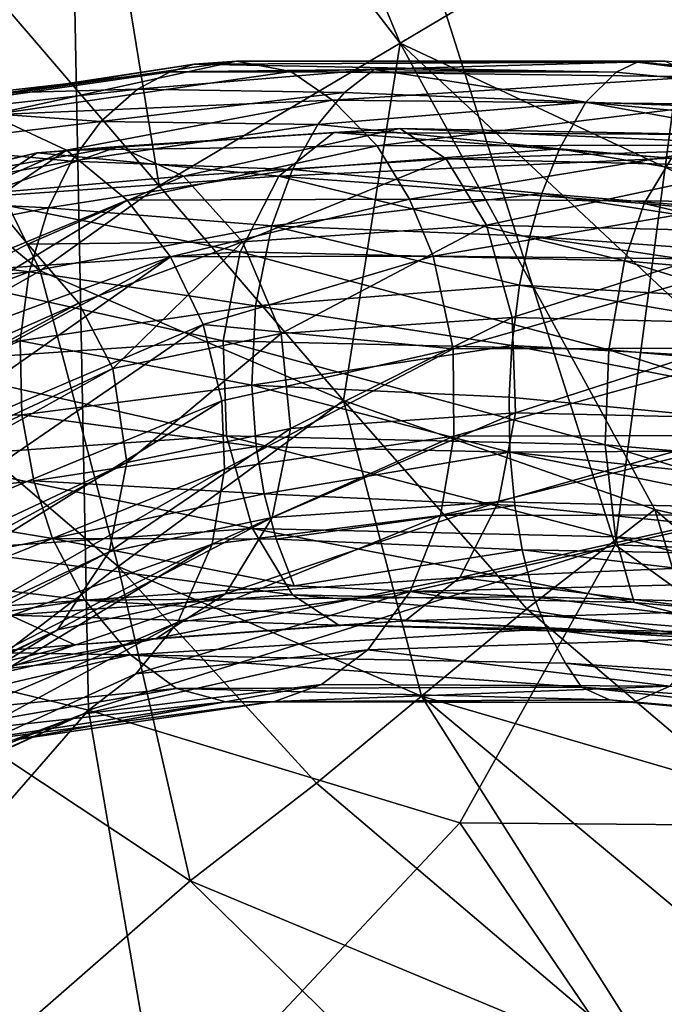
# Model space of a CAD drawing. Units: inches. Extents: x -10.4 to 14.7, y -14 to 11.8.
# Drawn here: x -3.3 to -2.6, y -5.3 to -4.3 of the extents above; entities that cross this region are included whole.
import ezdxf

# ---------------------------------------------------------------- set-up
doc = ezdxf.new("R2010")
doc.units = ezdxf.units.IN
doc.header["$MEASUREMENT"] = 0
for name, color, linetype in [('SEAT-BASE', 5, 'Continuous'), ('SEAT-FABRIC', 5, 'Continuous'), ('SEAT-SHELL', 5, 'Continuous')]:
    doc.layers.add(name, color=color, linetype=linetype)

msp = doc.modelspace()

# ---------------------------------------------------------------- linework, layer by layer
at = {"layer": 'SEAT-BASE'}
for points in [[(-3.0581, -4.2967, 15.2665), (-3.4148, -4.3475, 14.838), (-3.1048, -4.3002, 15.3171)], [(-3.3292, -4.3562, 14.7983), (-3.4148, -4.3475, 14.838), (-3.0581, -4.2967, 15.2665)], [(-2.9983, -4.3083, 15.2151), (-3.3292, -4.3562, 14.7983), (-3.0581, -4.2967, 15.2665)], [(-3.0581, -4.2967, 15.2665), (-3.1048, -4.3002, 15.3171), (-2.6164, -4.2979, 15.6248)], [(-2.6164, -4.2979, 15.6248), (-3.1048, -4.3002, 15.3171), (-2.6395, -4.3091, 15.6747)], [(-2.5857, -4.2967, 15.5575), (-3.0581, -4.2967, 15.2665), (-2.6164, -4.2979, 15.6248)], [(-2.9983, -4.3083, 15.2151), (-3.0581, -4.2967, 15.2665), (-2.5857, -4.2967, 15.5575)], [(-2.548, -4.3141, 15.4836), (-2.9983, -4.3083, 15.2151), (-2.5857, -4.2967, 15.5575)], [(-2.6164, -4.2979, 15.6248), (-2.6395, -4.3091, 15.6747), (-2.0927, -4.3628, 15.8331)], [(-2.5857, -4.2967, 15.5575), (-2.6164, -4.2979, 15.6248), (-2.0774, -4.3428, 15.7247)], [(-2.0855, -4.3479, 15.7764), (-2.6164, -4.2979, 15.6248), (-2.0927, -4.3628, 15.8331)], [(-2.0774, -4.3428, 15.7247), (-2.6164, -4.2979, 15.6248), (-2.0855, -4.3479, 15.7764)], [(-3.4148, -4.3475, 14.838), (-3.4887, -4.3604, 14.8804), (-3.1048, -4.3002, 15.3171)], [(-3.1048, -4.3002, 15.3171), (-3.4887, -4.3604, 14.8804), (-3.1312, -4.3088, 15.3471)], [(-3.1312, -4.3088, 15.3471), (-3.4887, -4.3604, 14.8804), (-3.3398, -4.3324, 15.1363)], [(-3.1312, -4.3088, 15.3471), (-3.3398, -4.3324, 15.1363), (-3.1672, -4.3277, 15.387)], [(-2.9524, -4.3397, 15.1543), (-3.3292, -4.3562, 14.7983), (-2.9983, -4.3083, 15.2151)], [(-3.1312, -4.3088, 15.3471), (-3.1672, -4.3277, 15.387), (-2.9064, -4.3062, 15.5432)], [(-2.9064, -4.3062, 15.5432), (-3.1672, -4.3277, 15.387), (-2.9392, -4.3316, 15.5925)], [(-3.1048, -4.3002, 15.3171), (-3.1312, -4.3088, 15.3471), (-2.6395, -4.3091, 15.6747)], [(-2.6395, -4.3091, 15.6747), (-3.1312, -4.3088, 15.3471), (-2.9064, -4.3062, 15.5432)], [(-2.9524, -4.3397, 15.1543), (-2.9983, -4.3083, 15.2151), (-2.548, -4.3141, 15.4836)], [(-2.9064, -4.3062, 15.5432), (-2.9392, -4.3316, 15.5925), (-2.673, -4.3422, 15.7474)], [(-2.6395, -4.3091, 15.6747), (-2.9064, -4.3062, 15.5432), (-2.673, -4.3422, 15.7474)], [(-2.0927, -4.3628, 15.8331), (-2.6395, -4.3091, 15.6747), (-2.673, -4.3422, 15.7474)], [(-2.5284, -4.3444, 15.4208), (-2.9524, -4.3397, 15.1543), (-2.548, -4.3141, 15.4836)], [(-3.1672, -4.3277, 15.387), (-3.3769, -4.3512, 15.1672), (-3.2078, -4.3635, 15.4337)], [(-3.3398, -4.3324, 15.1363), (-3.3769, -4.3512, 15.1672), (-3.1672, -4.3277, 15.387)], [(-3.1672, -4.3277, 15.387), (-3.2078, -4.3635, 15.4337), (-2.9392, -4.3316, 15.5925)], [(-2.9392, -4.3316, 15.5925), (-3.2078, -4.3635, 15.4337), (-2.9686, -4.3667, 15.6376)], [(-2.9392, -4.3316, 15.5925), (-2.9686, -4.3667, 15.6376), (-2.673, -4.3422, 15.7474)], [(-3.2456, -4.3951, 14.7524), (-3.3292, -4.3562, 14.7983), (-2.9524, -4.3397, 15.1543)], [(-2.903, -4.3901, 15.1034), (-3.2456, -4.3951, 14.7524), (-2.9524, -4.3397, 15.1543)], [(-2.673, -4.3422, 15.7474), (-2.9686, -4.3667, 15.6376), (-2.7021, -4.3934, 15.8081)], [(-2.903, -4.3901, 15.1034), (-2.9524, -4.3397, 15.1543), (-2.5284, -4.3444, 15.4208)], [(-2.1175, -4.4427, 15.9599), (-2.673, -4.3422, 15.7474), (-2.7021, -4.3934, 15.8081)], [(-2.1175, -4.4427, 15.9599), (-2.1049, -4.3959, 15.9016), (-2.673, -4.3422, 15.7474)], [(-2.1049, -4.3959, 15.9016), (-2.0927, -4.3628, 15.8331), (-2.673, -4.3422, 15.7474)], [(-3.3769, -4.3512, 15.1672), (-3.4245, -4.3897, 15.2091), (-3.2078, -4.3635, 15.4337)], [(-2.5052, -4.3894, 15.3633), (-2.903, -4.3901, 15.1034), (-2.5284, -4.3444, 15.4208)], [(-3.3292, -4.3562, 14.7983), (-3.2456, -4.3951, 14.7524), (-3.6247, -4.5621, 13.7927)], [(-3.2078, -4.3635, 15.4337), (-3.4245, -4.3897, 15.2091), (-3.2399, -4.4073, 15.4718)], [(-3.2078, -4.3635, 15.4337), (-3.2399, -4.4073, 15.4718), (-2.9686, -4.3667, 15.6376)], [(-2.9686, -4.3667, 15.6376), (-3.2399, -4.4073, 15.4718), (-2.9963, -4.4164, 15.6801)], [(-2.8781, -4.371, 15.3828), (-2.951, -4.3756, 15.4597), (-3.1884, -4.3911, 15.0974)], [(-2.8781, -4.371, 15.3828), (-3.1884, -4.3911, 15.0974), (-3.1165, -4.4237, 15.0314)], [(-2.8271, -4.4044, 15.2999), (-2.8781, -4.371, 15.3828), (-3.1165, -4.4237, 15.0314)], [(-2.9686, -4.3667, 15.6376), (-2.9963, -4.4164, 15.6801), (-2.7021, -4.3934, 15.8081)], [(-2.5353, -4.3776, 15.6257), (-2.951, -4.3756, 15.4597), (-2.8781, -4.371, 15.3828)], [(-2.4098, -4.3914, 15.5944), (-2.5353, -4.3776, 15.6257), (-2.8781, -4.371, 15.3828)], [(-2.4098, -4.3914, 15.5944), (-2.8781, -4.371, 15.3828), (-2.8271, -4.4044, 15.2999)], [(-2.951, -4.3756, 15.4597), (-3.278, -4.3981, 15.1538), (-3.1884, -4.3911, 15.0974)], [(-2.951, -4.3756, 15.4597), (-3.0115, -4.4237, 15.5418), (-3.278, -4.3981, 15.1538)], [(-2.5788, -4.4037, 15.7226), (-3.0115, -4.4237, 15.5418), (-2.951, -4.3756, 15.4597)], [(-2.5353, -4.3776, 15.6257), (-2.5788, -4.4037, 15.7226), (-2.951, -4.3756, 15.4597)], [(-3.5565, -4.6066, 13.7822), (-3.6247, -4.5621, 13.7927), (-3.2456, -4.3951, 14.7524)], [(-3.5565, -4.6066, 13.7822), (-3.2456, -4.3951, 14.7524), (-3.1786, -4.4503, 14.7247)], [(-3.4245, -4.3897, 15.2091), (-3.4681, -4.4483, 15.2501), (-3.2399, -4.4073, 15.4718)], [(-3.1884, -4.3911, 15.0974), (-3.278, -4.3981, 15.1538), (-3.4478, -4.4371, 14.7643)], [(-3.1884, -4.3911, 15.0974), (-3.4478, -4.4371, 14.7643), (-3.3353, -4.4429, 14.7803)], [(-3.1165, -4.4237, 15.0314), (-3.1884, -4.3911, 15.0974), (-3.3353, -4.4429, 14.7803)], [(-3.1786, -4.4503, 14.7247), (-3.2456, -4.3951, 14.7524), (-2.903, -4.3901, 15.1034)], [(-2.8673, -4.4489, 15.0682), (-3.1786, -4.4503, 14.7247), (-2.903, -4.3901, 15.1034)], [(-2.7021, -4.3934, 15.8081), (-2.9963, -4.4164, 15.6801), (-2.7217, -4.4428, 15.8465)], [(-2.8673, -4.4489, 15.0682), (-2.903, -4.3901, 15.1034), (-2.5052, -4.3894, 15.3633)], [(-2.4866, -4.4519, 15.3139), (-2.8673, -4.4489, 15.0682), (-2.5052, -4.3894, 15.3633)], [(-2.4795, -4.4131, 15.4876), (-2.4098, -4.3914, 15.5944), (-2.8271, -4.4044, 15.2999)], [(-2.7021, -4.3934, 15.8081), (-2.7217, -4.4428, 15.8465), (-2.1282, -4.4917, 16.0008)], [(-2.1282, -4.4917, 16.0008), (-2.1175, -4.4427, 15.9599), (-2.7021, -4.3934, 15.8081)], [(-3.278, -4.3981, 15.1538), (-3.5508, -4.4637, 14.7687), (-3.4478, -4.4371, 14.7643)], [(-3.278, -4.3981, 15.1538), (-3.3545, -4.4474, 15.2204), (-3.5508, -4.4637, 14.7687)], [(-3.2399, -4.4073, 15.4718), (-3.4681, -4.4483, 15.2501), (-3.2654, -4.4586, 15.5032)], [(-3.0115, -4.4237, 15.5418), (-3.3545, -4.4474, 15.2204), (-3.278, -4.3981, 15.1538)], [(-3.2399, -4.4073, 15.4718), (-3.2654, -4.4586, 15.5032), (-2.9963, -4.4164, 15.6801)], [(-2.8271, -4.4044, 15.2999), (-3.1165, -4.4237, 15.0314), (-3.0517, -4.4962, 14.977)], [(-2.7827, -4.4777, 15.2288), (-2.8271, -4.4044, 15.2999), (-3.0517, -4.4962, 14.977)], [(-2.5788, -4.4037, 15.7226), (-2.6086, -4.454, 15.787), (-3.0115, -4.4237, 15.5418)], [(-2.4795, -4.4131, 15.4876), (-2.8271, -4.4044, 15.2999), (-2.7827, -4.4777, 15.2288)], [(-2.1503, -4.4968, 15.9022), (-2.6086, -4.454, 15.787), (-2.5788, -4.4037, 15.7226)], [(-2.9963, -4.4164, 15.6801), (-3.2654, -4.4586, 15.5032), (-3.0193, -4.4785, 15.7154)], [(-2.9963, -4.4164, 15.6801), (-3.0193, -4.4785, 15.7154), (-2.7217, -4.4428, 15.8465)], [(-2.4589, -4.4854, 15.4053), (-2.4795, -4.4131, 15.4876), (-2.7827, -4.4777, 15.2288)], [(-3.0115, -4.4237, 15.5418), (-3.0541, -4.5071, 15.6016), (-3.3545, -4.4474, 15.2204)], [(-3.1165, -4.4237, 15.0314), (-3.3353, -4.4429, 14.7803), (-3.2882, -4.4987, 14.6804)], [(-3.0517, -4.4962, 14.977), (-3.1165, -4.4237, 15.0314), (-3.2882, -4.4987, 14.6804)], [(-2.6303, -4.5171, 15.8332), (-3.0541, -4.5071, 15.6016), (-3.0115, -4.4237, 15.5418)], [(-2.6086, -4.454, 15.787), (-2.6303, -4.5171, 15.8332), (-3.0115, -4.4237, 15.5418)], [(-4.5557, -5.1454, 11.1966), (-3.2882, -4.4987, 14.6804), (-3.3353, -4.4429, 14.7803)], [(-3.5114, -4.6523, 13.7763), (-3.5565, -4.6066, 13.7822), (-3.1786, -4.4503, 14.7247)], [(-3.1786, -4.4503, 14.7247), (-3.1311, -4.5126, 14.708), (-3.5114, -4.6523, 13.7763)], [(-3.4681, -4.4483, 15.2501), (-3.4929, -4.5027, 15.2759), (-3.2654, -4.4586, 15.5032)], [(-3.0541, -4.5071, 15.6016), (-3.406, -4.5315, 15.2715), (-3.3545, -4.4474, 15.2204)], [(-3.1311, -4.5126, 14.708), (-3.1786, -4.4503, 14.7247), (-2.8673, -4.4489, 15.0682)], [(-2.8412, -4.5118, 15.0441), (-3.1311, -4.5126, 14.708), (-2.8673, -4.4489, 15.0682)], [(-2.7217, -4.4428, 15.8465), (-3.0193, -4.4785, 15.7154), (-2.7349, -4.4898, 15.8716)], [(-2.8412, -4.5118, 15.0441), (-2.8673, -4.4489, 15.0682), (-2.4866, -4.4519, 15.3139)], [(-2.1362, -4.5338, 16.0255), (-2.7217, -4.4428, 15.8465), (-2.7349, -4.4898, 15.8716)], [(-2.1362, -4.5338, 16.0255), (-2.1282, -4.4917, 16.0008), (-2.7217, -4.4428, 15.8465)], [(-3.2654, -4.4586, 15.5032), (-3.4929, -4.5027, 15.2759), (-3.2869, -4.529, 15.5316)], [(-3.2654, -4.4586, 15.5032), (-3.2869, -4.529, 15.5316), (-3.0193, -4.4785, 15.7154)], [(-2.4753, -4.5154, 15.2814), (-2.8412, -4.5118, 15.0441), (-2.4866, -4.4519, 15.3139)], [(-2.1631, -4.5584, 15.9492), (-2.6303, -4.5171, 15.8332), (-2.6086, -4.454, 15.787)], [(-2.1503, -4.4968, 15.9022), (-2.1631, -4.5584, 15.9492), (-2.6086, -4.454, 15.787)], [(-3.0193, -4.4785, 15.7154), (-3.2869, -4.529, 15.5316), (-3.0372, -4.5667, 15.743)], [(-2.7827, -4.4777, 15.2288), (-3.0517, -4.4962, 14.977), (-3.0088, -4.5973, 14.9512)], [(-3.0193, -4.4785, 15.7154), (-3.0372, -4.5667, 15.743), (-2.7463, -4.5439, 15.8912)], [(-2.7349, -4.4898, 15.8716), (-3.0193, -4.4785, 15.7154), (-2.7463, -4.5439, 15.8912)], [(-2.7542, -4.5797, 15.19), (-2.7827, -4.4777, 15.2288), (-3.0088, -4.5973, 14.9512)], [(-2.4589, -4.4854, 15.4053), (-2.7827, -4.4777, 15.2288), (-2.7542, -4.5797, 15.19)], [(-2.4475, -4.587, 15.3574), (-2.4589, -4.4854, 15.4053), (-2.7542, -4.5797, 15.19)], [(-2.7349, -4.4898, 15.8716), (-2.7463, -4.5439, 15.8912), (-2.144, -4.5788, 16.0444)], [(-2.144, -4.5788, 16.0444), (-2.1362, -4.5338, 16.0255), (-2.7349, -4.4898, 15.8716)], [(-4.5557, -5.1454, 11.1966), (-3.232, -4.5639, 14.6623), (-3.2882, -4.4987, 14.6804)], [(-3.4929, -4.5027, 15.2759), (-3.508, -4.5544, 15.2937), (-3.2869, -4.529, 15.5316)], [(-3.0517, -4.4962, 14.977), (-3.2882, -4.4987, 14.6804), (-3.232, -4.5639, 14.6623)], [(-3.0517, -4.4962, 14.977), (-3.232, -4.5639, 14.6623), (-3.1946, -4.6359, 14.6581)], [(-3.0088, -4.5973, 14.9512), (-3.0517, -4.4962, 14.977), (-3.1946, -4.6359, 14.6581)], [(-3.4777, -4.6998, 13.7717), (-3.5114, -4.6523, 13.7763), (-3.1311, -4.5126, 14.708)], [(-3.4589, -4.7426, 13.7648), (-3.4777, -4.6998, 13.7717), (-3.1311, -4.5126, 14.708)], [(-3.1311, -4.5126, 14.708), (-3.0948, -4.5872, 14.6993), (-3.4589, -4.7426, 13.7648)], [(-3.0541, -4.5071, 15.6016), (-3.0729, -4.6052, 15.6296), (-3.406, -4.5315, 15.2715)], [(-3.0948, -4.5872, 14.6993), (-3.1311, -4.5126, 14.708), (-2.8412, -4.5118, 15.0441)], [(-2.8192, -4.6139, 15.0273), (-3.0948, -4.5872, 14.6993), (-2.8412, -4.5118, 15.0441)], [(-2.6478, -4.6152, 15.862), (-3.0729, -4.6052, 15.6296), (-3.0541, -4.5071, 15.6016)], [(-2.6303, -4.5171, 15.8332), (-2.6478, -4.6152, 15.862), (-3.0541, -4.5071, 15.6016)], [(-2.8192, -4.6139, 15.0273), (-2.8412, -4.5118, 15.0441), (-2.4753, -4.5154, 15.2814)], [(-2.4689, -4.6132, 15.2562), (-2.8192, -4.6139, 15.0273), (-2.4753, -4.5154, 15.2814)], [(-2.1792, -4.6565, 15.9794), (-2.6478, -4.6152, 15.862), (-2.6303, -4.5171, 15.8332)], [(-2.1631, -4.5584, 15.9492), (-2.1792, -4.6565, 15.9794), (-2.6303, -4.5171, 15.8332)], [(-3.508, -4.5544, 15.2937), (-3.5165, -4.6163, 15.3077), (-3.2869, -4.529, 15.5316)], [(-3.2869, -4.529, 15.5316), (-3.5165, -4.6163, 15.3077), (-3.2966, -4.6051, 15.5475)], [(-3.0729, -4.6052, 15.6296), (-3.4259, -4.6297, 15.2984), (-3.406, -4.5315, 15.2715)], [(-3.2869, -4.529, 15.5316), (-3.2966, -4.6051, 15.5475), (-3.0372, -4.5667, 15.743)], [(-2.7463, -4.5439, 15.8912), (-3.0372, -4.5667, 15.743), (-2.7545, -4.6104, 15.9027)], [(-2.1538, -4.6429, 16.0595), (-2.7463, -4.5439, 15.8912), (-2.7545, -4.6104, 15.9027)], [(-2.1538, -4.6429, 16.0595), (-2.144, -4.5788, 16.0444), (-2.7463, -4.5439, 15.8912)], [(-4.4861, -5.2382, 11.1964), (-3.232, -4.5639, 14.6623), (-4.5557, -5.1454, 11.1966)], [(-3.232, -4.5639, 14.6623), (-4.4861, -5.2382, 11.1964), (-3.1946, -4.6359, 14.6581)], [(-3.0372, -4.5667, 15.743), (-3.2966, -4.6051, 15.5475), (-3.0413, -4.654, 15.7496)], [(-3.0372, -4.5667, 15.743), (-3.0413, -4.654, 15.7496), (-2.7545, -4.6104, 15.9027)], [(-2.7542, -4.5797, 15.19), (-3.0088, -4.5973, 14.9512), (-2.9988, -4.7018, 14.9539)], [(-2.7505, -4.6846, 15.1868), (-2.7542, -4.5797, 15.19), (-2.9988, -4.7018, 14.9539)], [(-2.4475, -4.587, 15.3574), (-2.7542, -4.5797, 15.19), (-2.7505, -4.6846, 15.1868)], [(-3.4341, -4.8203, 13.7706), (-3.4589, -4.7426, 13.7648), (-3.0948, -4.5872, 14.6993)], [(-3.4341, -4.8203, 13.7706), (-3.0948, -4.5872, 14.6993), (-3.0743, -4.6714, 14.7012)], [(-3.0743, -4.6714, 14.7012), (-3.0948, -4.5872, 14.6993), (-2.8192, -4.6139, 15.0273)], [(-2.4515, -4.6916, 15.3502), (-2.4475, -4.587, 15.3574), (-2.7505, -4.6846, 15.1868)], [(-3.0088, -4.5973, 14.9512), (-3.1946, -4.6359, 14.6581), (-3.179, -4.7396, 14.6677)], [(-2.9988, -4.7018, 14.9539), (-3.0088, -4.5973, 14.9512), (-3.179, -4.7396, 14.6677)], [(-3.5165, -4.6163, 15.3077), (-3.5149, -4.6946, 15.3156), (-3.2966, -4.6051, 15.5475)], [(-3.2966, -4.6051, 15.5475), (-3.5149, -4.6946, 15.3156), (-3.2948, -4.687, 15.5513)], [(-3.0729, -4.6052, 15.6296), (-3.0693, -4.7101, 15.6264), (-3.4259, -4.6297, 15.2984)], [(-3.2966, -4.6051, 15.5475), (-3.2948, -4.687, 15.5513), (-3.0413, -4.654, 15.7496)], [(-3.0714, -4.7467, 14.7111), (-3.0743, -4.6714, 14.7012), (-2.8192, -4.6139, 15.0273)], [(-2.6518, -4.7198, 15.8548), (-3.0693, -4.7101, 15.6264), (-3.0729, -4.6052, 15.6296)], [(-2.6478, -4.6152, 15.862), (-2.6518, -4.7198, 15.8548), (-3.0729, -4.6052, 15.6296)], [(-2.8187, -4.7103, 15.0334), (-3.0714, -4.7467, 14.7111), (-2.8192, -4.6139, 15.0273)], [(-2.7545, -4.6104, 15.9027), (-3.0413, -4.654, 15.7496), (-2.7575, -4.6673, 15.9031)], [(-2.8187, -4.7103, 15.0334), (-2.8192, -4.6139, 15.0273), (-2.4689, -4.6132, 15.2562)], [(-2.4746, -4.7096, 15.2584), (-2.8187, -4.7103, 15.0334), (-2.4689, -4.6132, 15.2562)], [(-2.1639, -4.7242, 16.0613), (-2.7545, -4.6104, 15.9027), (-2.7575, -4.6673, 15.9031)], [(-2.1639, -4.7242, 16.0613), (-2.1538, -4.6429, 16.0595), (-2.7545, -4.6104, 15.9027)], [(-2.1916, -4.76, 15.9713), (-2.6518, -4.7198, 15.8548), (-2.6478, -4.6152, 15.862)], [(-2.1792, -4.6565, 15.9794), (-2.1916, -4.76, 15.9713), (-2.6478, -4.6152, 15.862)], [(-4.4514, -5.3368, 11.2309), (-3.1946, -4.6359, 14.6581), (-4.4861, -5.2382, 11.1964)], [(-3.1946, -4.6359, 14.6581), (-4.4514, -5.3368, 11.2309), (-3.179, -4.7396, 14.6677)], [(-3.0693, -4.7101, 15.6264), (-3.4159, -4.7341, 15.301), (-3.4259, -4.6297, 15.2984)], [(-3.0413, -4.654, 15.7496), (-3.2948, -4.687, 15.5513), (-3.0366, -4.7216, 15.7425)], [(-2.7575, -4.6673, 15.9031), (-3.0413, -4.654, 15.7496), (-2.7567, -4.7279, 15.8948)], [(-3.0413, -4.654, 15.7496), (-3.0366, -4.7216, 15.7425), (-2.7567, -4.7279, 15.8948)], [(-2.1639, -4.7242, 16.0613), (-2.7575, -4.6673, 15.9031), (-2.7567, -4.7279, 15.8948)], [(-3.4229, -4.8884, 13.7917), (-3.4341, -4.8203, 13.7706), (-3.0743, -4.6714, 14.7012)], [(-3.4229, -4.8884, 13.7917), (-3.0743, -4.6714, 14.7012), (-3.0714, -4.7467, 14.7111)], [(-3.5149, -4.6946, 15.3156), (-3.4953, -4.7843, 15.3106), (-3.2948, -4.687, 15.5513)], [(-3.2948, -4.687, 15.5513), (-3.4953, -4.7843, 15.3106), (-3.2814, -4.7598, 15.5417)], [(-3.2948, -4.687, 15.5513), (-3.2814, -4.7598, 15.5417), (-3.0366, -4.7216, 15.7425)], [(-2.7694, -4.7827, 15.2147), (-2.7505, -4.6846, 15.1868), (-3.0187, -4.7999, 14.9807)], [(-2.7505, -4.6846, 15.1868), (-2.9988, -4.7018, 14.9539), (-3.0187, -4.7999, 14.9807)], [(-2.4515, -4.6916, 15.3502), (-2.7505, -4.6846, 15.1868), (-2.7694, -4.7827, 15.2147)], [(-2.4691, -4.7897, 15.379), (-2.4515, -4.6916, 15.3502), (-2.7694, -4.7827, 15.2147)], [(-3.0693, -4.7101, 15.6264), (-3.0407, -4.8121, 15.5875), (-3.4159, -4.7341, 15.301)], [(-2.9988, -4.7018, 14.9539), (-3.179, -4.7396, 14.6677), (-3.1986, -4.8378, 14.693)], [(-3.0187, -4.7999, 14.9807), (-2.9988, -4.7018, 14.9539), (-3.1986, -4.8378, 14.693)], [(-3.0849, -4.8296, 14.7312), (-3.0714, -4.7467, 14.7111), (-2.8187, -4.7103, 15.0334)], [(-2.8333, -4.7977, 15.0554), (-3.0849, -4.8296, 14.7312), (-2.8187, -4.7103, 15.0334)], [(-2.6404, -4.8214, 15.8069), (-3.0407, -4.8121, 15.5875), (-3.0693, -4.7101, 15.6264)], [(-2.6518, -4.7198, 15.8548), (-2.6404, -4.8214, 15.8069), (-3.0693, -4.7101, 15.6264)], [(-2.4887, -4.797, 15.2807), (-2.8333, -4.7977, 15.0554), (-2.4746, -4.7096, 15.2584)], [(-2.8333, -4.7977, 15.0554), (-2.8187, -4.7103, 15.0334), (-2.4746, -4.7096, 15.2584)], [(-3.0366, -4.7216, 15.7425), (-3.2814, -4.7598, 15.5417), (-3.0276, -4.774, 15.7289)], [(-3.0366, -4.7216, 15.7425), (-3.0276, -4.774, 15.7289), (-2.7567, -4.7279, 15.8948)], [(-2.1916, -4.76, 15.9713), (-2.1987, -4.86, 15.9202), (-2.6518, -4.7198, 15.8548)], [(-2.1987, -4.86, 15.9202), (-2.6404, -4.8214, 15.8069), (-2.6518, -4.7198, 15.8548)], [(-2.7567, -4.7279, 15.8948), (-3.0276, -4.774, 15.7289), (-2.7514, -4.7868, 15.8762)], [(-2.171, -4.7896, 16.0477), (-2.1639, -4.7242, 16.0613), (-2.7567, -4.7279, 15.8948)], [(-2.1758, -4.8459, 16.0262), (-2.7567, -4.7279, 15.8948), (-2.7514, -4.7868, 15.8762)], [(-2.1758, -4.8459, 16.0262), (-2.171, -4.7896, 16.0477), (-2.7567, -4.7279, 15.8948)], [(-3.179, -4.7396, 14.6677), (-4.4598, -5.432, 11.2604), (-3.1986, -4.8378, 14.693)], [(-4.4598, -5.432, 11.2604), (-3.179, -4.7396, 14.6677), (-4.4514, -5.3368, 11.2309)], [(-3.0407, -4.8121, 15.5875), (-3.373, -4.8353, 15.2752), (-3.4159, -4.7341, 15.301)], [(-3.426, -4.9509, 13.8088), (-3.0714, -4.7467, 14.7111), (-3.0849, -4.8296, 14.7312)], [(-3.426, -4.9509, 13.8088), (-3.4229, -4.8884, 13.7917), (-3.0714, -4.7467, 14.7111)], [(-3.2814, -4.7598, 15.5417), (-3.4953, -4.7843, 15.3106), (-3.2609, -4.8234, 15.5237)], [(-3.2814, -4.7598, 15.5417), (-3.2609, -4.8234, 15.5237), (-3.0276, -4.774, 15.7289)], [(-3.0276, -4.774, 15.7289), (-3.2609, -4.8234, 15.5237), (-3.0145, -4.8238, 15.7089)], [(-3.0276, -4.774, 15.7289), (-3.0145, -4.8238, 15.7089), (-2.7514, -4.7868, 15.8762)], [(-3.4953, -4.7843, 15.3106), (-3.4605, -4.8627, 15.2924), (-3.2609, -4.8234, 15.5237)], [(-2.7694, -4.7827, 15.2147), (-3.0187, -4.7999, 14.9807), (-3.0703, -4.8841, 15.0318)], [(-2.8119, -4.8661, 15.2745), (-2.7694, -4.7827, 15.2147), (-3.0703, -4.8841, 15.0318)], [(-2.7514, -4.7868, 15.8762), (-3.0145, -4.8238, 15.7089), (-2.7431, -4.8359, 15.8524)], [(-2.4691, -4.7897, 15.379), (-2.7694, -4.7827, 15.2147), (-2.8119, -4.8661, 15.2745)], [(-2.1758, -4.8459, 16.0262), (-2.7514, -4.7868, 15.8762), (-2.7431, -4.8359, 15.8524)], [(-2.8668, -4.8815, 15.0978), (-3.1228, -4.9154, 14.7651), (-2.8333, -4.7977, 15.0554)], [(-3.1228, -4.9154, 14.7651), (-3.0849, -4.8296, 14.7312), (-2.8333, -4.7977, 15.0554)], [(-2.8668, -4.8815, 15.0978), (-2.8333, -4.7977, 15.0554), (-2.4887, -4.797, 15.2807)], [(-2.511, -4.8728, 15.323), (-2.8668, -4.8815, 15.0978), (-2.4887, -4.797, 15.2807)], [(-2.4907, -4.8528, 15.4253), (-2.4691, -4.7897, 15.379), (-2.8119, -4.8661, 15.2745)], [(-3.0187, -4.7999, 14.9807), (-3.1986, -4.8378, 14.693), (-3.2555, -4.9239, 14.7334)], [(-3.0703, -4.8841, 15.0318), (-3.0187, -4.7999, 14.9807), (-3.2555, -4.9239, 14.7334)], [(-3.0407, -4.8121, 15.5875), (-2.9963, -4.8854, 15.5164), (-3.373, -4.8353, 15.2752)], [(-2.6404, -4.8214, 15.8069), (-2.6199, -4.8937, 15.7247), (-3.0407, -4.8121, 15.5875)], [(-2.6199, -4.8937, 15.7247), (-2.9963, -4.8854, 15.5164), (-3.0407, -4.8121, 15.5875)], [(-3.4705, -5.0639, 13.828), (-3.0849, -4.8296, 14.7312), (-3.1228, -4.9154, 14.7651)], [(-3.4705, -5.0639, 13.828), (-3.4479, -5.016, 13.8143), (-3.0849, -4.8296, 14.7312)], [(-3.2609, -4.8234, 15.5237), (-3.4605, -4.8627, 15.2924), (-3.2253, -4.8911, 15.49)], [(-3.4479, -5.016, 13.8143), (-3.426, -4.9509, 13.8088), (-3.0849, -4.8296, 14.7312)], [(-3.2609, -4.8234, 15.5237), (-3.2253, -4.8911, 15.49), (-2.9945, -4.8754, 15.6778)], [(-3.0145, -4.8238, 15.7089), (-3.2609, -4.8234, 15.5237), (-2.9945, -4.8754, 15.6778)], [(-3.0145, -4.8238, 15.7089), (-2.9945, -4.8754, 15.6778), (-2.7431, -4.8359, 15.8524)], [(-2.1987, -4.86, 15.9202), (-2.2017, -4.9309, 15.8341), (-2.6404, -4.8214, 15.8069)], [(-2.2017, -4.9309, 15.8341), (-2.6199, -4.8937, 15.7247), (-2.6404, -4.8214, 15.8069)], [(-3.1986, -4.8378, 14.693), (-4.5185, -5.5271, 11.2674), (-3.2555, -4.9239, 14.7334)], [(-4.5185, -5.5271, 11.2674), (-3.1986, -4.8378, 14.693), (-4.4598, -5.432, 11.2604)], [(-2.9963, -4.8854, 15.5164), (-3.3082, -4.9077, 15.2208), (-3.373, -4.8353, 15.2752)], [(-2.7431, -4.8359, 15.8524), (-2.9945, -4.8754, 15.6778), (-2.7303, -4.8877, 15.8157)], [(-2.7431, -4.8359, 15.8524), (-2.7303, -4.8877, 15.8157), (-2.1791, -4.903, 15.9908)], [(-2.1791, -4.903, 15.9908), (-2.1758, -4.8459, 16.0262), (-2.7431, -4.8359, 15.8524)], [(-2.5205, -4.9031, 15.4896), (-2.4907, -4.8528, 15.4253), (-2.8119, -4.8661, 15.2745)], [(-3.4605, -4.8627, 15.2924), (-3.4309, -4.906, 15.2742), (-3.2253, -4.8911, 15.49)], [(-2.8119, -4.8661, 15.2745), (-3.0703, -4.8841, 15.0318), (-3.1469, -4.9334, 15.0985)], [(-2.8724, -4.9142, 15.3567), (-2.8119, -4.8661, 15.2745), (-3.1469, -4.9334, 15.0985)], [(-2.5205, -4.9031, 15.4896), (-2.8119, -4.8661, 15.2745), (-2.8724, -4.9142, 15.3567)], [(-2.5385, -4.9334, 15.3784), (-2.8668, -4.8815, 15.0978), (-2.511, -4.8728, 15.323)], [(-3.0703, -4.8841, 15.0318), (-3.2555, -4.9239, 14.7334), (-3.3426, -4.9769, 14.782)], [(-3.1469, -4.9334, 15.0985), (-3.0703, -4.8841, 15.0318), (-3.3426, -4.9769, 14.782)], [(-2.9963, -4.8854, 15.5164), (-2.9453, -4.9188, 15.4335), (-3.3082, -4.9077, 15.2208)], [(-3.2253, -4.8911, 15.49), (-2.7303, -4.8877, 15.8157), (-2.9945, -4.8754, 15.6778)], [(-2.9133, -4.9459, 15.153), (-3.1693, -4.9723, 14.7993), (-2.8668, -4.8815, 15.0978)], [(-3.1693, -4.9723, 14.7993), (-3.1228, -4.9154, 14.7651), (-2.8668, -4.8815, 15.0978)], [(-2.6199, -4.8937, 15.7247), (-2.4879, -4.9273, 15.6978), (-2.9963, -4.8854, 15.5164)], [(-2.4879, -4.9273, 15.6978), (-2.9453, -4.9188, 15.4335), (-2.9963, -4.8854, 15.5164)], [(-2.9133, -4.9459, 15.153), (-2.8668, -4.8815, 15.0978), (-2.5385, -4.9334, 15.3784)], [(-3.5908, -4.9446, 15.0257), (-3.2253, -4.8911, 15.49), (-3.4309, -4.906, 15.2742)], [(-3.2253, -4.8911, 15.49), (-3.5908, -4.9446, 15.0257), (-3.175, -4.9514, 15.438)], [(-2.7303, -4.8877, 15.8157), (-3.2253, -4.8911, 15.49), (-2.7165, -4.923, 15.7819)], [(-3.2253, -4.8911, 15.49), (-3.175, -4.9514, 15.438), (-2.7165, -4.923, 15.7819)], [(-2.1822, -4.9551, 15.9431), (-2.1791, -4.903, 15.9908), (-2.7303, -4.8877, 15.8157)], [(-2.7303, -4.8877, 15.8157), (-2.7165, -4.923, 15.7819), (-2.1822, -4.9551, 15.9431)], [(-2.2017, -4.9309, 15.8341), (-2.4879, -4.9273, 15.6978), (-2.6199, -4.8937, 15.7247)], [(-2.564, -4.9292, 15.5866), (-2.5205, -4.9031, 15.4896), (-2.8724, -4.9142, 15.3567)], [(-3.5285, -5.1355, 13.8409), (-3.4705, -5.0639, 13.828), (-3.1228, -4.9154, 14.7651)], [(-3.5285, -5.1355, 13.8409), (-3.1228, -4.9154, 14.7651), (-3.1693, -4.9723, 14.7993)], [(-3.3082, -4.9077, 15.2208), (-3.2364, -4.9403, 15.1548), (-3.5121, -4.9629, 14.8725)], [(-2.9453, -4.9188, 15.4335), (-3.2364, -4.9403, 15.1548), (-3.3082, -4.9077, 15.2208)], [(-2.8724, -4.9142, 15.3567), (-3.1469, -4.9334, 15.0985), (-3.2364, -4.9403, 15.1548)], [(-2.9453, -4.9188, 15.4335), (-2.8724, -4.9142, 15.3567), (-3.2364, -4.9403, 15.1548)], [(-2.564, -4.9292, 15.5866), (-2.8724, -4.9142, 15.3567), (-2.9453, -4.9188, 15.4335)], [(-4.6079, -5.5933, 11.301), (-3.2555, -4.9239, 14.7334), (-4.5185, -5.5271, 11.2674)], [(-3.2555, -4.9239, 14.7334), (-4.6079, -5.5933, 11.301), (-3.3426, -4.9769, 14.782)], [(-2.7165, -4.923, 15.7819), (-3.175, -4.9514, 15.438), (-2.6954, -4.9606, 15.7297)], [(-2.4879, -4.9273, 15.6978), (-2.564, -4.9292, 15.5866), (-2.9453, -4.9188, 15.4335)], [(-2.1822, -4.9551, 15.9431), (-2.7165, -4.923, 15.7819), (-2.1791, -4.9936, 15.891)], [(-2.7165, -4.923, 15.7819), (-2.6954, -4.9606, 15.7297), (-2.1791, -4.9936, 15.891)], [(-3.1469, -4.9334, 15.0985), (-3.3426, -4.9769, 14.782), (-3.4222, -4.9854, 14.8341)], [(-3.2364, -4.9403, 15.1548), (-3.1469, -4.9334, 15.0985), (-3.4222, -4.9854, 14.8341)], [(-2.5804, -4.9861, 15.4671), (-2.9133, -4.9459, 15.153), (-2.5385, -4.9334, 15.3784)], [(-3.5908, -4.9446, 15.0257), (-3.5367, -4.9917, 15.0033), (-3.175, -4.9514, 15.438)], [(-3.2364, -4.9403, 15.1548), (-3.4222, -4.9854, 14.8341), (-3.5121, -4.9629, 14.8725)], [(-3.2266, -5.0164, 14.8373), (-3.1693, -4.9723, 14.7993), (-2.9133, -4.9459, 15.153)], [(-2.9643, -4.9843, 15.2113), (-3.2266, -5.0164, 14.8373), (-2.9133, -4.9459, 15.153)], [(-2.9643, -4.9843, 15.2113), (-2.9133, -4.9459, 15.153), (-2.5804, -4.9861, 15.4671)], [(-3.5367, -4.9917, 15.0033), (-3.4832, -5.024, 14.9774), (-3.175, -4.9514, 15.438)], [(-3.175, -4.9514, 15.438), (-3.4832, -5.024, 14.9774), (-3.1243, -4.9886, 15.3761)], [(-3.175, -4.9514, 15.438), (-3.1243, -4.9886, 15.3761), (-2.6779, -4.9871, 15.6706)], [(-2.6954, -4.9606, 15.7297), (-3.175, -4.9514, 15.438), (-2.6779, -4.9871, 15.6706)], [(-2.1791, -4.9936, 15.891), (-2.6954, -4.9606, 15.7297), (-2.1769, -5.0219, 15.8353)], [(-2.6954, -4.9606, 15.7297), (-2.6779, -4.9871, 15.6706), (-2.1769, -5.0219, 15.8353)], [(-3.5285, -5.1355, 13.8409), (-3.1693, -4.9723, 14.7993), (-3.2266, -5.0164, 14.8373)], [(-3.4832, -5.024, 14.9774), (-3.4486, -5.0448, 14.9283), (-3.1243, -4.9886, 15.3761)], [(-3.1243, -4.9886, 15.3761), (-3.4486, -5.0448, 14.9283), (-3.0699, -5.0035, 15.3266)], [(-3.3047, -5.0456, 14.8847), (-3.2266, -5.0164, 14.8373), (-2.9643, -4.9843, 15.2113)], [(-3.0162, -5.0031, 15.2689), (-3.3047, -5.0456, 14.8847), (-2.9643, -4.9843, 15.2113)], [(-2.6779, -4.9871, 15.6706), (-3.1243, -4.9886, 15.3761), (-2.647, -5.0012, 15.6148)], [(-3.1243, -4.9886, 15.3761), (-3.0699, -5.0035, 15.3266), (-2.647, -5.0012, 15.6148)], [(-3.0162, -5.0031, 15.2689), (-2.9643, -4.9843, 15.2113), (-2.5804, -4.9861, 15.4671)], [(-2.6209, -5.0042, 15.5564), (-3.0162, -5.0031, 15.2689), (-2.5804, -4.9861, 15.4671)], [(-2.6779, -4.9871, 15.6706), (-2.647, -5.0012, 15.6148), (-2.1736, -5.0424, 15.7569)], [(-2.1769, -5.0219, 15.8353), (-2.6779, -4.9871, 15.6706), (-2.1736, -5.0424, 15.7569)], [(-2.6209, -5.0042, 15.5564), (-2.5804, -4.9861, 15.4671), (-2.1588, -5.0408, 15.6439)], [(-3.4486, -5.0448, 14.9283), (-3.394, -5.0529, 14.9065), (-3.0699, -5.0035, 15.3266)], [(-3.394, -5.0529, 14.9065), (-3.3047, -5.0456, 14.8847), (-3.0162, -5.0031, 15.2689)], [(-3.0699, -5.0035, 15.3266), (-3.394, -5.0529, 14.9065), (-3.0162, -5.0031, 15.2689)], [(-2.647, -5.0012, 15.6148), (-3.0699, -5.0035, 15.3266), (-2.6209, -5.0042, 15.5564)], [(-3.0699, -5.0035, 15.3266), (-3.0162, -5.0031, 15.2689), (-2.6209, -5.0042, 15.5564)], [(-2.1736, -5.0424, 15.7569), (-2.647, -5.0012, 15.6148), (-2.1662, -5.0457, 15.6903)], [(-2.647, -5.0012, 15.6148), (-2.6209, -5.0042, 15.5564), (-2.1662, -5.0457, 15.6903)], [(-2.1662, -5.0457, 15.6903), (-2.6209, -5.0042, 15.5564), (-2.1588, -5.0408, 15.6439)], [(-3.6443, -5.2054, 13.959), (-3.5851, -5.181, 13.8959), (-3.2266, -5.0164, 14.8373)], [(-3.6443, -5.2054, 13.959), (-3.2266, -5.0164, 14.8373), (-3.3047, -5.0456, 14.8847)], [(-3.5851, -5.181, 13.8959), (-3.5285, -5.1355, 13.8409), (-3.2266, -5.0164, 14.8373)]]:
    msp.add_3dface(points, dxfattribs=at)
at = {"layer": 'SEAT-FABRIC'}
for points in [[(-3.5543, -3.9554, 18.712), (-3.1433, -4.4342, 18.759), (-3.2472, -3.7971, 18.7341)], [(-2.8778, -4.2769, 18.7736), (-3.2472, -3.7971, 18.7341), (-3.1433, -4.4342, 18.759)], [(-2.9941, -3.9967, 18.758), (-3.2472, -3.7971, 18.7341), (-2.8778, -4.2769, 18.7736)], [(-3.2746, -4.5281, 18.7403), (-3.5543, -3.9554, 18.712), (-3.796, -4.0953, 18.6841)], [(-3.1433, -4.4342, 18.759), (-3.5543, -3.9554, 18.712), (-3.2746, -4.5281, 18.7403)], [(-2.8778, -4.2769, 18.7736), (-2.5433, -4.0783, 18.7866), (-2.9941, -3.9967, 18.758)], [(-2.2888, -4.5531, 18.8902), (-2.5433, -4.0783, 18.7866), (-2.8778, -4.2769, 18.7736)], [(-3.4522, -4.6288, 18.712), (-3.2746, -4.5281, 18.7403), (-3.796, -4.0953, 18.6841)], [(-3.1433, -4.4342, 18.759), (-2.9401, -4.6709, 18.8154), (-2.8778, -4.2769, 18.7736)], [(-2.5969, -4.7913, 18.8814), (-2.8778, -4.2769, 18.7736), (-2.9401, -4.6709, 18.8154)], [(-2.8778, -4.2769, 18.7736), (-2.2416, -4.873, 18.9521), (-2.2888, -4.5531, 18.8902)], [(-2.8778, -4.2769, 18.7736), (-2.5969, -4.7913, 18.8814), (-2.2416, -4.873, 18.9521)], [(-3.1433, -4.4342, 18.759), (-3.2746, -4.5281, 18.7403), (-2.9401, -4.6709, 18.8154)], [(-3.4522, -4.6288, 18.712), (-3.1887, -4.8542, 18.7561), (-3.2746, -4.5281, 18.7403)], [(-3.1887, -4.8542, 18.7561), (-2.9401, -4.6709, 18.8154), (-3.2746, -4.5281, 18.7403)], [(-3.3947, -5.0115, 18.6814), (-3.1887, -4.8542, 18.7561), (-3.4522, -4.6288, 18.712)], [(-2.8542, -4.997, 18.8312), (-2.9401, -4.6709, 18.8154), (-3.1887, -4.8542, 18.7561)], [(-2.7382, -4.9009, 18.871), (-2.5969, -4.7913, 18.8814), (-2.9401, -4.6709, 18.8154)], [(-2.7382, -4.9009, 18.871), (-2.9401, -4.6709, 18.8154), (-2.8542, -4.997, 18.8312)], [(-2.7382, -4.9009, 18.871), (-2.5041, -5.0997, 18.8962), (-2.5969, -4.7913, 18.8814)], [(-2.2416, -4.873, 18.9521), (-2.5969, -4.7913, 18.8814), (-2.1487, -5.1815, 18.9669)], [(-3.1092, -5.2009, 18.7278), (-3.1887, -4.8542, 18.7561), (-3.3947, -5.0115, 18.6814)], [(-2.9701, -5.0931, 18.7913), (-3.1887, -4.8542, 18.7561), (-3.1092, -5.2009, 18.7278)], [(-2.9701, -5.0931, 18.7913), (-2.8542, -4.997, 18.8312), (-3.1887, -4.8542, 18.7561)], [(-2.7382, -4.9009, 18.871), (-2.8542, -4.997, 18.8312), (-2.5041, -5.0997, 18.8962)], [(-2.9701, -5.0931, 18.7913), (-2.5874, -5.4184, 18.7981), (-2.8542, -4.997, 18.8312)], [(-2.3706, -5.401, 18.8619), (-2.8542, -4.997, 18.8312), (-2.5874, -5.4184, 18.7981)], [(-2.5041, -5.0997, 18.8962), (-2.8542, -4.997, 18.8312), (-2.3706, -5.401, 18.8619)], [(-3.1092, -5.2009, 18.7278), (-3.3947, -5.0115, 18.6814), (-3.3126, -5.3782, 18.6197)], [(-2.9701, -5.0931, 18.7913), (-3.1092, -5.2009, 18.7278), (-2.5874, -5.4184, 18.7981)], [(-3.1092, -5.2009, 18.7278), (-3.3126, -5.3782, 18.6197), (-2.599, -5.7007, 18.7223)], [(-2.599, -5.7007, 18.7223), (-2.5874, -5.4184, 18.7981), (-3.1092, -5.2009, 18.7278)]]:
    msp.add_3dface(points, dxfattribs=at)
at = {"layer": 'SEAT-FABRIC', "invisible_edges": 12}
msp.add_3dface([(-2.1487, -5.1815, 18.9669), (-2.5969, -4.7913, 18.8814), (-2.5041, -5.0997, 18.8962)], dxfattribs=at)
at = {"layer": 'SEAT-SHELL'}
for points in [[(-3.6055, -4.9188, 16.7285), (-3.826, -2.8947, 16.4757), (-3.2628, -2.8775, 16.4242)], [(-3.2212, -5.0127, 16.6909), (-3.6055, -4.9188, 16.7285), (-3.2628, -2.8775, 16.4242)], [(-2.6406, -4.8301, 16.617), (-3.2212, -5.0127, 16.6909), (-3.2628, -2.8775, 16.4242)], [(-2.6406, -4.8301, 16.617), (-3.2628, -2.8775, 16.4242), (-2.3848, -2.8983, 16.4005)], [(-1.759, -4.8641, 16.6142), (-2.6406, -4.8301, 16.617), (-2.3848, -2.8983, 16.4005)], [(-2.8119, -5.1369, 16.6796), (-3.2212, -5.0127, 16.6909), (-2.6406, -4.8301, 16.617)], [(-2.2074, -5.142, 16.654), (-2.8119, -5.1369, 16.6796), (-2.6406, -4.8301, 16.617)], [(-2.2074, -5.142, 16.654), (-2.6406, -4.8301, 16.617), (-1.759, -4.8641, 16.6142)], [(-3.5796, -5.424, 16.8515), (-3.6055, -4.9188, 16.7285), (-3.2212, -5.0127, 16.6909)], [(-3.1397, -5.4863, 16.8025), (-3.5796, -5.424, 16.8515), (-3.2212, -5.0127, 16.6909)], [(-3.1397, -5.4863, 16.8025), (-3.2212, -5.0127, 16.6909), (-2.8119, -5.1369, 16.6796)], [(-2.5801, -5.4779, 16.7457), (-3.1397, -5.4863, 16.8025), (-2.8119, -5.1369, 16.6796)], [(-2.5801, -5.4779, 16.7457), (-2.8119, -5.1369, 16.6796), (-2.2074, -5.142, 16.654)]]:
    msp.add_3dface(points, dxfattribs=at)

doc.saveas('drawing.dxf')
